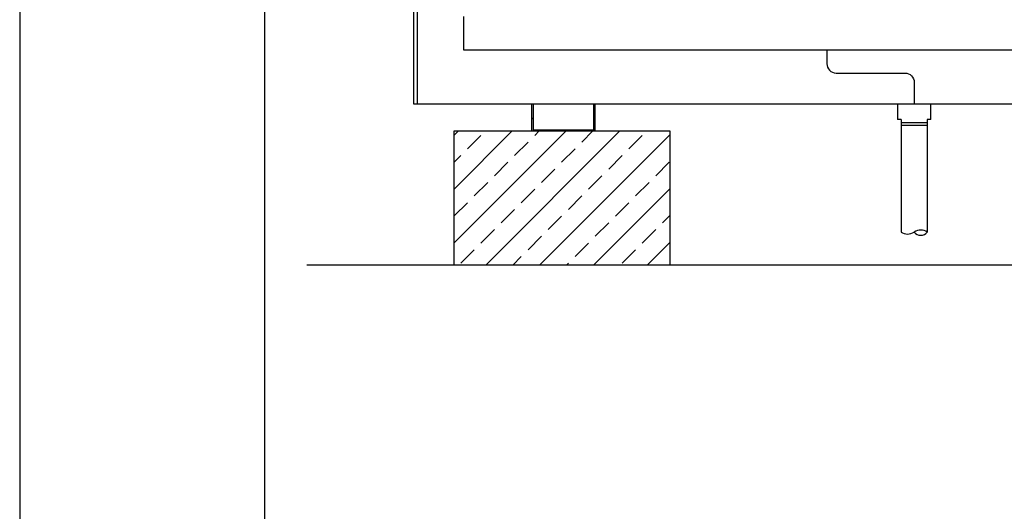
# Model space of a CAD drawing. Units: millimetres. Extents: x -9579 to 142118, y -26656 to 119761.
# Drawn here: x 50698 to 50839, y 28368 to 28439 of the extents above; entities that cross this region are included whole.
import ezdxf

# ---------------------------------------------------------------- set-up
doc = ezdxf.new("R2010")
doc.units = ezdxf.units.MM
doc.header["$LTSCALE"] = 2.8
doc.layers.add('LIVELLO_1', color=200, linetype='Continuous')

msp = doc.modelspace()

# ---------------------------------------------------------------- hatches: boundary and pattern name
at = {"layer": 'LIVELLO_1'}
h = msp.add_hatch(dxfattribs=at)
h.set_pattern_fill('ANSI33', color=0, scale=0.856774)
h.set_pattern_definition([(45, (-165540.398, 9696.6636), (-3.8470253, 3.8470253), []), (45, (-165536.551, 9696.6636), (-3.8470253, 3.8470253), [2.72025768, -1.36012884])])
h.paths.add_polyline_path([(50791.38, 28422.7), (50791.38, 28403.52), (50760.55, 28403.52), (50760.55, 28422.7)])

# ---------------------------------------------------------------- linework, layer by layer
at = {"color": 255, "ltscale": 0.7}
for p in [(50698.38, 28873.54), (50698.38, 28838.54)]:
    msp.add_line(p, (50698.38, 27834.04), dxfattribs=at)
at = {"color": 0, "ltscale": 0.7}
msp.add_line((50733.38, 28838.54), (50733.38, 27869.04), dxfattribs=at)
at = {"layer": 'LIVELLO_1', "color": 0}
for p, q in [((50754.74, 28496.05), (50754.74, 28426.59)), ((50755.26, 28496.03), (50755.26, 28426.63)), ((50754.74, 28442.8), (50754.74, 28438.46)), ((50754.74, 28438.46), (50754.74, 28437.47)), ((50754.74, 28437.47), (50754.74, 28433.14)), ((50754.74, 28433.14), (50754.74, 28432.15)), ((50754.74, 28432.15), (50754.74, 28427.81)), ((50754.74, 28427.81), (50754.74, 28426.83)), ((50754.74, 28426.83), (50754.74, 28426.59)), ((50754.74, 28426.59), (50754.77, 28426.59)), ((50754.77, 28426.59), (50754.82, 28426.59)), ((50754.82, 28426.59), (50754.84, 28426.59)), ((50754.84, 28426.59), (50754.96, 28426.59)), ((50754.96, 28426.59), (50755.1, 28426.59)), ((50755.1, 28426.59), (50755.26, 28426.59)), ((50755.26, 28426.63), (50755.26, 28426.59)), ((50755.26, 28426.59), (50870.4, 28426.59)), ((50771.62, 28426.59), (50771.62, 28424.56)), ((50771.88, 28424.56), (50771.88, 28426.59)), ((50780.45, 28426.59), (50780.45, 28426.13)), ((50780.71, 28426.15), (50780.71, 28426.59)), ((50823.97, 28426.59), (50823.97, 28424.34)), ((50828.72, 28424.34), (50828.72, 28426.59)), ((50780.45, 28426.13), (50780.45, 28425.64)), ((50780.45, 28425.64), (50780.45, 28425.14)), ((50780.45, 28425.14), (50780.45, 28424.56)), ((50780.71, 28425.62), (50780.71, 28426.15)), ((50780.71, 28425.09), (50780.71, 28425.62)), ((50780.71, 28424.56), (50780.71, 28425.09)), ((50771.62, 28424.56), (50771.62, 28424.47)), ((50771.62, 28424.47), (50771.88, 28424.47)), ((50771.62, 28424.47), (50771.62, 28422.7)), ((50771.77, 28424.47), (50771.62, 28424.47)), ((50771.88, 28424.47), (50771.77, 28424.47)), ((50771.88, 28424.47), (50771.88, 28424.56)), ((50771.88, 28422.83), (50771.88, 28424.47)), ((50780.45, 28424.56), (50780.45, 28424.47)), ((50780.45, 28424.47), (50780.71, 28424.47)), ((50780.56, 28424.47), (50780.45, 28424.47)), ((50780.45, 28424.47), (50780.45, 28422.83)), ((50780.71, 28424.47), (50780.56, 28424.47)), ((50780.71, 28424.47), (50780.71, 28424.56)), ((50780.71, 28422.7), (50780.71, 28424.47)), ((50824.47, 28424.34), (50823.97, 28424.34)), ((50824.47, 28424.34), (50824.47, 28408.24)), ((50824.47, 28423.93), (50828.22, 28423.93)), ((50828.22, 28424.34), (50828.22, 28408.24)), ((50828.72, 28424.34), (50828.22, 28424.34)), ((50760.55, 28403.52), (50760.55, 28422.7)), ((50760.55, 28422.7), (50791.38, 28422.7)), ((50771.62, 28422.7), (50774.87, 28422.7)), ((50774.87, 28422.83), (50771.88, 28422.83)), ((50774.93, 28422.83), (50774.87, 28422.83)), ((50774.87, 28422.78), (50774.87, 28422.83)), ((50774.87, 28422.7), (50774.87, 28422.78)), ((50774.87, 28422.7), (50774.93, 28422.7)), ((50775.12, 28422.83), (50774.93, 28422.83)), ((50774.93, 28422.7), (50775.12, 28422.7)), ((50775.4, 28422.83), (50775.12, 28422.83)), ((50775.12, 28422.7), (50775.4, 28422.7)), ((50775.76, 28422.83), (50775.4, 28422.83)), ((50775.4, 28422.7), (50775.76, 28422.7)), ((50776.17, 28422.83), (50775.76, 28422.83)), ((50775.76, 28422.7), (50776.17, 28422.7)), ((50776.57, 28422.83), (50776.17, 28422.83)), ((50776.17, 28422.7), (50776.57, 28422.7)), ((50776.93, 28422.83), (50776.57, 28422.83)), ((50776.57, 28422.7), (50776.93, 28422.7)), ((50777.22, 28422.83), (50776.93, 28422.83)), ((50776.93, 28422.7), (50777.22, 28422.7)), ((50777.4, 28422.83), (50777.22, 28422.83)), ((50777.22, 28422.7), (50777.4, 28422.7)), ((50777.46, 28422.83), (50777.4, 28422.83)), ((50777.4, 28422.7), (50777.46, 28422.7)), ((50777.46, 28422.83), (50777.46, 28422.75)), ((50780.45, 28422.83), (50777.46, 28422.83)), ((50777.46, 28422.75), (50777.46, 28422.7)), ((50777.46, 28422.7), (50780.71, 28422.7)), ((50791.38, 28422.7), (50791.38, 28403.52)), ((50824.47, 28423.54), (50828.22, 28423.54)), ((50951.25, 28403.52), (50739.47, 28403.52))]:
    msp.add_line(p, q, dxfattribs=at)
msp.add_lwpolyline([(50761.88, 28439.07), (50761.88, 28434.3), (50852.15, 28434.3), (50852.15, 28439.07)], dxfattribs=at)
msp.add_lwpolyline([(50813.86, 28434.3), (50813.86, 28432.3, 0.414214), (50815.17, 28430.98), (50825.04, 28430.98, -0.414214), (50826.35, 28429.67), (50826.35, 28426.59)], format="xyb", dxfattribs=at)
for centre, radius, start, end in [((50825.41, 28409.67), 1.71, 236.8339, 303.1661), ((50827.29, 28406.81), 1.71, 56.8339, 123.1661), ((50827.29, 28408.96), 1.18, 217.5707, 322.4293)]:
    msp.add_arc(centre, radius, start, end, dxfattribs=at)

doc.saveas('drawing.dxf')
